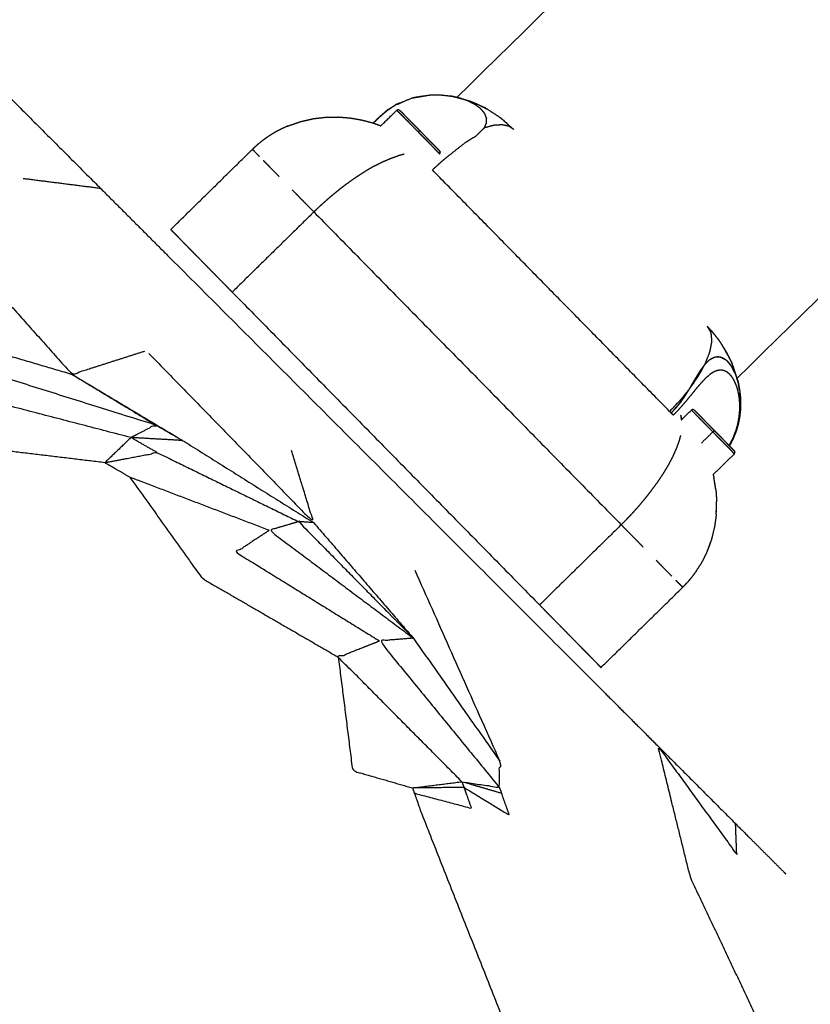
# Model space of a CAD drawing. Units: centimetres. Extents: x 3274 to 5059, y -616 to 879.
# Drawn here: x 3665 to 3673, y 26 to 36 of the extents above; entities that cross this region are included whole.
import ezdxf

# ---------------------------------------------------------------- set-up
doc = ezdxf.new("R2010")
doc.units = ezdxf.units.CM
doc.linetypes.add('Dashed', pattern=[1, 0.5, -0.5])
doc.layers.add('Make2D$annotation', color=7, linetype='Continuous', true_color=0x000000)
doc.layers.add('Make2D$visible$Curves', color=7, linetype='Continuous', true_color=0x000000)
doc.styles.add('Arial normal', font='arial.ttf')
doc.dimstyles.new('Default', dxfattribs={"dimtxt": 17, "dimasz": 2, "dimexe": 0.5, "dimexo": 0.5, "dimgap": 0.25, "dimtad": 0, "dimtoh": 1, "dimdec": 0, "dimzin": 1, "dimdsep": 46, "dimtxsty": 'Arial normal', "dimblk": 'ARCHTICK', "dimcen": 0.5, "dimadec": 0, "dimazin": 1, "dimtfac": 1, "dimtdec": 4, "dimtix": 1, "dimtofl": 0, "dimtmove": 1, "dimatfit": 3, "dimldrblk": 'ARCHTICK', "dimfxl": 1, "dimtolj": 1, "dimtzin": 1, "dimarcsym": 0})

# ---------------------------------------------------------------- blocks, each defined once
blk = doc.blocks.new('_ArchTick')
at = {"color": 0, "linetype": 'ByBlock', "const_width": 0.15}
blk.add_lwpolyline([(-0.5, -0.5), (0.5, 0.5)], dxfattribs=at)
blk = doc.blocks.new('*D2')
at = {"layer": 'Defpoints', "color": 0}
for p in [(5002.6479, 441.082), (3275.2913, -42.161), (3275.2913, -605.1897)]:
    blk.add_point(p, dxfattribs=at)
at = {"layer": 'Make2D$annotation', "color": 0, "lineweight": -2}
for p, q in [((5002.6479, 440.582), (5002.6479, -605.6897)), ((3275.2913, -42.661), (3275.2913, -605.6897)), ((3275.2913, -605.1897), (4114.1716, -605.1897)), ((5002.6479, -605.1897), (4163.7676, -605.1897))]:
    blk.add_line(p, q, dxfattribs=at)
at = {"layer": 'Make2D$annotation', "color": 0, "lineweight": -2, "xscale": 2, "yscale": 2, "zscale": 2, "rotation": 180}
blk.add_blockref('_ArchTick', (3275.2913, -605.1897), dxfattribs=at)
at = {"layer": 'Make2D$annotation', "color": 0, "lineweight": -2, "xscale": 2, "yscale": 2, "zscale": 2}
blk.add_blockref('_ArchTick', (5002.6479, -605.1897), dxfattribs=at)
at = {"layer": 'Make2D$annotation', "color": 0, "lineweight": 13, "insert": (4138.9696, -605.1897), "char_height": 17, "attachment_point": 5, "style": 'Arial normal'}
blk.add_mtext('\\A1;1727', dxfattribs=at)

msp = doc.modelspace()

# ---------------------------------------------------------------- linework, layer by layer
at = {"layer": 'Make2D$visible$Curves', "color": 18, "linetype": 'Dashed', "true_color": 0x000000}
msp.add_rational_spline([(3525.7122, -364.2993), (3421.2863, -255.0537), (3316.8604, -145.8082), (3275.2913, -102.3205), (3275.2913, -42.161), (3275.2913, 150.2413), (3275.2913, 342.6436), (3275.2913, 397.1449), (3310.2777, 438.9341), (3471.3587, 631.3364), (3632.4397, 823.7387), (3677.4057, 877.4482), (3747.4533, 877.4482), (4192.6633, 877.4482), (4637.8732, 877.4482), (4674.9369, 877.4482), (4707.7352, 860.1859), (4750.2427, 837.8136), (4792.7502, 815.4412), (4814.5328, 803.9767), (4831.5089, 786.1518), (4876.2536, 739.1698), (4920.9983, 692.1879), (4943.8153, 668.23), (4954.4371, 636.8968), (4974.5722, 577.5001), (4994.7073, 518.1034), (5002.6479, 494.6794), (5002.6479, 469.9461), (5002.6479, 455.5141), (5002.6479, 441.082), (5002.6479, 393.0122), (4974.7079, 353.8963), (4955.1194, 326.4723), (4935.5308, 299.0483), (4935.5308, 112.783), (4935.5308, -73.4823), (4935.5308, -133.411), (4894.2362, -176.8415), (4801.6894, -274.1752), (4709.1426, -371.5089), (4708.4008, -430.3391), (4667.86, -472.9769), (4659.8695, -481.3806), (4651.8791, -489.7843), (4607.5322, -536.4251), (4543.1737, -536.4251), (4121.1031, -536.4251), (3699.0325, -536.4251), (3634.9095, -536.4251), (3590.6016, -490.0723), (3578.9327, -477.8648), (3567.2639, -465.6574), (3526.6101, -423.1273), (3525.7122, -364.2993)], [1, 1, 1, 0.928135950741, 1, 1, 1, 0.939882352476, 1, 1, 1, 0.906073025882, 1, 1, 1, 0.970803332911, 1, 1, 1, 0.986801167279, 1, 1, 1, 0.97652874979, 1, 1, 1, 0.986676941171, 1, 1, 1, 0.952295508549, 1, 1, 1, 1, 1, 0.928628759873, 1, 1, 1, 0.930949336251, 1, 1, 1, 0.918983576732, 1, 1, 1, 0.919505640026, 1, 1, 1, 0.930949336251, 1], degree=2, knots=[1512.728547, 1512.728547, 1512.728547, 1548.278302, 1548.278302, 1662.705142, 1662.705142, 1709.054018, 1709.054018, 1813.607224, 1813.607224, 1857.271985, 1857.271985, 1988.338228, 1988.338228, 2050.864336, 2050.864336, 2123.536025, 2123.536025, 2146.10808, 2146.10808, 2194.903927, 2194.903927, 2211.942707, 2211.942707, 2277.069171, 2277.069171, 2299.715209, 2299.715209, 2348.740658, 2348.740658, 2355.762637, 2355.762637, 2448.80006, 2448.80006, 2488.143958, 2488.143958, 2809.050557, 2809.050557, 2923.07957, 2923.07957, 2955.216534, 2955.216534, 3067.354187, 3067.354187, 3070.650673, 3070.650673, 3192.241109, 3192.241109, 3262.993105, 3262.993105, 3384.185714, 3384.185714, 3388.929122, 3388.929122, 3501.066775, 3501.066775, 3501.066775], dxfattribs=at)
at = {"layer": 'Make2D$visible$Curves', "color": 18, "true_color": 0x000000}
for points in [[(3735.3361, 99.9658), (3702.2224, 67.44), (3669.1086, 34.9142)], [(3738.0224, 97.194), (3704.9277, 64.6869), (3671.833, 32.1798)], [(3669.3709, 34.8186), (3669.3839, 34.8099), (3669.397, 34.8012)], [(3669.3938, 34.8073), (3669.3823, 34.813), (3669.3709, 34.8186)], [(3669.3938, 34.8073), (3669.4605, 34.764), (3669.5272, 34.7206)], [(3667.3992, 34.6067), (3667.369, 34.5907), (3667.3388, 34.5746)], [(3667.4608, 34.6348), (3667.43, 34.6208), (3667.3992, 34.6067)], [(3669.2985, 34.5426), (3669.3367, 34.5803), (3669.3749, 34.6179)], [(3667.2229, 34.498), (3667.1956, 34.476), (3667.1683, 34.4539)], [(3667.2798, 34.5383), (3667.2513, 34.5182), (3667.2229, 34.498)], [(3667.3388, 34.5746), (3667.3093, 34.5565), (3667.2798, 34.5383)], [(3666.3248, 33.6286), (3666.722, 34.0188), (3667.1193, 34.4089)], [(3667.1166, 34.4063), (3667.1191, 34.4037), (3667.1217, 34.4011)], [(3667.1683, 34.4539), (3667.1438, 34.4314), (3667.1193, 34.4089)], [(3667.1193, 34.4089), (3667.1214, 34.4067), (3667.1236, 34.4045)], [(3667.1236, 34.4045), (3667.1301, 34.3979), (3667.1366, 34.3912)], [(3667.1366, 34.3912), (3667.1473, 34.3803), (3667.1581, 34.3694)], [(3667.1581, 34.3694), (3667.1729, 34.3543), (3667.1878, 34.3392)], [(3668.3862, 34.2876), (3668.4244, 34.304), (3668.4626, 34.3204)], [(3668.4626, 34.3204), (3668.4976, 34.3327), (3668.5327, 34.345)], [(3668.5967, 34.3617), (3668.5647, 34.3534), (3668.5327, 34.345)], [(3667.2251, 34.3012), (3667.2474, 34.2785), (3667.2697, 34.2558)], [(3667.2697, 34.2558), (3667.2952, 34.2298), (3667.3207, 34.2038)], [(3668.3038, 34.2459), (3668.2595, 34.2204), (3668.2152, 34.1948)], [(3668.3038, 34.2459), (3668.345, 34.2668), (3668.3862, 34.2876)], [(3671.1778, 31.8587), (3670.0238, 33.0336), (3668.8699, 34.2084)], [(3664.8895, 34.1266), (3665.2651, 34.0788), (3665.6407, 34.0309)], [(3667.3207, 34.2038), (3667.3491, 34.1749), (3667.3776, 34.146)], [(3668.0223, 34.0632), (3668.0717, 34.0986), (3668.1211, 34.134)], [(3668.1211, 34.134), (3668.1681, 34.1644), (3668.2152, 34.1948)], [(3667.5052, 34.016), (3667.5397, 33.9809), (3667.5742, 33.9458)], [(3667.9202, 33.9827), (3667.9458, 34.0034), (3667.9715, 34.0241)], [(3667.9715, 34.0241), (3667.9969, 34.0437), (3668.0223, 34.0632)], [(3667.5742, 33.9458), (3667.6097, 33.9097), (3667.6453, 33.8735)], [(3667.8167, 33.8935), (3667.8426, 33.9163), (3667.8685, 33.9391)], [(3667.8685, 33.9391), (3667.8943, 33.9609), (3667.9202, 33.9827)], [(3667.6453, 33.8735), (3667.6813, 33.8368), (3667.7173, 33.8001)], [(3667.7173, 33.8001), (3667.7413, 33.8231), (3667.7653, 33.8462)], [(3667.7653, 33.8462), (3667.791, 33.8699), (3667.8167, 33.8935)], [(3667.7173, 33.8001), (3667.32, 33.4099), (3666.9228, 33.0197)], [(3667.7173, 33.8001), (3669.2123, 32.278), (3670.7074, 30.7559)], [(3666.3248, 33.6286), (3666.327, 33.6264), (3666.3292, 33.6241)], [(3666.3292, 33.6241), (3666.3357, 33.6175), (3666.3422, 33.6109)], [(3666.3422, 33.6109), (3666.3529, 33.6), (3666.3637, 33.589)], [(3666.3637, 33.589), (3666.3785, 33.574), (3666.3933, 33.5589)], [(3666.3933, 33.5589), (3666.412, 33.5399), (3666.4307, 33.5208)], [(3666.4307, 33.5208), (3666.4529, 33.4982), (3666.4752, 33.4755)], [(3666.4752, 33.4755), (3666.5007, 33.4495), (3666.5263, 33.4235)], [(3670.5222, 29.1454), (3668.4079, 31.2615), (3666.2936, 33.3775)], [(3666.5263, 33.4235), (3666.5547, 33.3946), (3666.5831, 33.3656)], [(3666.5831, 33.3656), (3666.614, 33.3342), (3666.6449, 33.3027)], [(3666.6449, 33.3027), (3666.6778, 33.2692), (3666.7108, 33.2356)], [(3666.7108, 33.2356), (3666.7452, 33.2006), (3666.7797, 33.1655)], [(3666.7797, 33.1655), (3666.8152, 33.1293), (3666.8508, 33.0931)], [(3666.8508, 33.0931), (3666.8868, 33.0564), (3666.9228, 33.0197)], [(3666.9228, 33.0197), (3668.4179, 31.4976), (3669.913, 29.9755)], [(3671.5439, 32.6875), (3671.5945, 32.6286), (3671.6451, 32.5698)], [(3671.673, 32.5311), (3671.659, 32.5505), (3671.6451, 32.5698)], [(3671.7311, 32.4374), (3671.7053, 32.4794), (3671.6796, 32.5214)], [(3671.7794, 32.3424), (3671.7324, 32.4266), (3671.6854, 32.5108)], [(3671.5675, 32.3619), (3671.5435, 32.3385), (3671.5195, 32.3151)], [(3671.7766, 32.3487), (3671.8102, 32.249), (3671.8439, 32.1493)], [(3665.3641, 32.22), (3665.7703, 31.9738), (3666.1766, 31.7276)], [(3671.8193, 32.2176), (3671.8317, 32.1831), (3671.8442, 32.1485)], [(3671.8442, 32.1485), (3671.8464, 32.1346), (3671.8486, 32.1206)], [(3671.8596, 32.0588), (3671.8519, 32.1032), (3671.8442, 32.1477)], [(3671.8488, 32.1199), (3671.8515, 32.1025), (3671.8542, 32.0852)], [(3671.86, 32.048), (3671.8625, 32.0323), (3671.865, 32.0165)], [(3671.8687, 31.954), (3671.8654, 31.996), (3671.8622, 32.038)], [(3671.2853, 31.8209), (3671.2887, 31.7982), (3671.2922, 31.7754)], [(3671.2853, 31.8209), (3671.2902, 31.8008), (3671.2952, 31.7807)], [(3671.8593, 31.8126), (3671.8601, 31.8165), (3671.8609, 31.8205)], [(3671.2952, 31.7807), (3671.2952, 31.7796), (3671.2953, 31.7785)], [(3671.2847, 31.6251), (3671.2757, 31.5933), (3671.2668, 31.5614)], [(3671.599, 31.6596), (3671.5435, 31.6051), (3671.488, 31.5506)], [(3671.7955, 31.591), (3671.8054, 31.6177), (3671.8153, 31.6444)], [(3671.8264, 31.6681), (3671.8186, 31.6503), (3671.8109, 31.6326)], [(3671.8264, 31.6681), (3671.8209, 31.6565), (3671.8155, 31.6448)], [(3671.8309, 31.6865), (3671.8329, 31.692), (3671.8349, 31.6975)], [(3671.2668, 31.5614), (3671.2539, 31.5266), (3671.241, 31.4917)], [(3671.7755, 31.551), (3671.7676, 31.5374), (3671.7597, 31.5238)], [(3671.7839, 31.5703), (3671.7797, 31.5607), (3671.7755, 31.551)], [(3671.7837, 31.5698), (3671.7872, 31.5759), (3671.7907, 31.582)], [(3671.241, 31.4917), (3671.2239, 31.4539), (3671.2068, 31.416)], [(3671.8083, 31.4465), (3671.7048, 31.3453), (3671.6012, 31.244)], [(3671.1637, 31.3342), (3671.1374, 31.2905), (3671.1111, 31.2467)], [(3671.2068, 31.416), (3671.1852, 31.3751), (3671.1637, 31.3342)], [(3671.1111, 31.2467), (3671.0798, 31.2002), (3671.0485, 31.1537)], [(3671.6012, 31.244), (3671.603, 31.2378), (3671.6047, 31.2316)], [(3670.9759, 31.0561), (3671.0122, 31.1049), (3671.0485, 31.1537)], [(3671.6047, 31.2316), (3671.6067, 31.2225), (3671.6088, 31.2133)], [(3671.6274, 31.0984), (3671.6181, 31.1559), (3671.6088, 31.2133)], [(3670.936, 31.0061), (3670.9559, 31.0311), (3670.9759, 31.0561)], [(3671.6274, 31.0984), (3671.6286, 31.0855), (3671.6298, 31.0725)], [(3670.8491, 30.9045), (3670.8714, 30.93), (3670.8937, 30.9554)], [(3670.8937, 30.9554), (3670.9148, 30.9808), (3670.936, 31.0061)], [(3671.6315, 30.858), (3671.6334, 30.9189), (3671.6353, 30.9798)], [(3670.7544, 30.8031), (3670.7785, 30.8284), (3670.8027, 30.8536)], [(3670.8027, 30.8536), (3670.8259, 30.8791), (3670.8491, 30.9045)], [(3670.7074, 30.7559), (3670.7309, 30.7795), (3670.7544, 30.8031)], [(3670.7074, 30.7559), (3670.3102, 30.3657), (3669.913, 29.9755)], [(3670.7074, 30.7559), (3670.7434, 30.7192), (3670.7795, 30.6825)], [(3670.7795, 30.6825), (3670.815, 30.6464), (3670.8506, 30.6102)], [(3670.8506, 30.6102), (3670.885, 30.5751), (3670.9195, 30.54)], [(3671.5838, 30.6087), (3671.5606, 30.5466), (3671.5375, 30.4845)], [(3671.5934, 30.6437), (3671.5886, 30.6262), (3671.5838, 30.6087)], [(3671.0472, 30.41), (3671.0756, 30.3811), (3671.1041, 30.3522)], [(3671.1041, 30.3522), (3671.1296, 30.3262), (3671.1551, 30.3002)], [(3671.1551, 30.3002), (3671.1773, 30.2775), (3671.1996, 30.2548)], [(3671.4377, 30.3053), (3671.4563, 30.3344), (3671.475, 30.3635)], [(3671.237, 30.2168), (3671.2518, 30.2017), (3671.2667, 30.1866)], [(3671.2667, 30.1866), (3671.2774, 30.1757), (3671.2881, 30.1647)], [(3671.3054, 30.1471), (3671.3284, 30.1712), (3671.3514, 30.1953)], [(3670.511, 29.3667), (3670.9082, 29.7569), (3671.3055, 30.147)], [(3671.2881, 30.1647), (3671.2946, 30.1581), (3671.3011, 30.1515)], [(3671.2977, 30.1496), (3671.3002, 30.147), (3671.3028, 30.1444)], [(3671.3011, 30.1515), (3671.3033, 30.1493), (3671.3055, 30.147)], [(3669.913, 29.9755), (3669.949, 29.9389), (3669.9851, 29.9022)], [(3669.9851, 29.9022), (3670.0206, 29.866), (3670.0561, 29.8298)], [(3670.0561, 29.8298), (3670.0906, 29.7947), (3670.1251, 29.7596)], [(3670.1251, 29.7596), (3670.158, 29.7261), (3670.1909, 29.6926)], [(3670.1909, 29.6926), (3670.2218, 29.6612), (3670.2527, 29.6297)], [(3670.2527, 29.6297), (3670.2811, 29.6008), (3670.3096, 29.5718)], [(3670.3096, 29.5718), (3670.3351, 29.5458), (3670.3606, 29.5198)], [(3670.3606, 29.5198), (3670.3829, 29.4972), (3670.4052, 29.4745)], [(3670.4052, 29.4745), (3670.4239, 29.4555), (3670.4426, 29.4364)], [(3670.4426, 29.4364), (3670.4574, 29.4214), (3670.4722, 29.4063)], [(3670.4722, 29.4063), (3670.4829, 29.3954), (3670.4936, 29.3844)], [(3670.4936, 29.3844), (3670.5001, 29.3778), (3670.5067, 29.3711)], [(3670.5067, 29.3711), (3670.5088, 29.3689), (3670.511, 29.3667)]]:
    msp.add_open_spline(points, degree=2, dxfattribs=at)
for points, knots in [([(3664.284, 35.2215), (3664.3568, 35.2323), (3664.4296, 35.2431), (3664.6256, 35.0469), (3664.8216, 34.8507), (3665.2311, 34.4408), (3665.6407, 34.0309), (3665.9671, 33.7042), (3666.2936, 33.3775)], [195.874332, 195.874332, 195.874332, 196, 196, 197, 197, 198, 198, 199, 199, 199]), ([(3668.2939, 34.6651), (3668.3263, 34.697), (3668.3588, 34.7288), (3668.3968, 34.7614), (3668.4349, 34.794), (3668.4674, 34.8143), (3668.4999, 34.8346), (3668.5094, 34.841), (3668.519, 34.8473), (3668.5619, 34.8638), (3668.6049, 34.8803)], [13.838012, 13.838012, 13.838012, 14, 14, 15, 15, 16, 16, 17, 17, 17.473927, 17.473927, 17.473927]), ([(3668.2968, 34.6642), (3668.3287, 34.6955), (3668.3606, 34.7268), (3668.3933, 34.7555), (3668.426, 34.7841), (3668.4629, 34.8094), (3668.4999, 34.8346), (3668.5847, 34.8715), (3668.6695, 34.9083), (3668.7616, 34.9237), (3668.8537, 34.9391), (3668.9015, 34.9391), (3668.9494, 34.939)], [0.785239, 0.785239, 0.785239, 1, 1, 2, 2, 3, 3, 4, 4, 5, 5, 6, 6, 6]), ([(3668.519, 34.8473), (3668.5942, 34.8778), (3668.6695, 34.9083), (3668.6849, 34.9126), (3668.7003, 34.9168)], [0, 0, 0, 1, 1, 2, 2, 2]), ([(3668.6848, 34.9109), (3668.6925, 34.9139), (3668.7003, 34.9168), (3668.7414, 34.922), (3668.7826, 34.9272)], [17.9145093, 17.9145093, 17.9145093, 18, 18, 18.4432765, 18.4432765, 18.4432765]), ([(3668.7003, 34.9168), (3668.777, 34.928), (3668.8537, 34.9391), (3668.8699, 34.9397), (3668.8861, 34.9403)], [0, 0, 0, 1, 1, 2, 2, 2]), ([(3668.8861, 34.9403), (3668.9177, 34.9397), (3668.9494, 34.939), (3668.9974, 34.9337), (3669.0455, 34.9284), (3669.056, 34.9269), (3669.0665, 34.9253)], [0, 0, 0, 1, 1, 2, 2, 3, 3, 3]), ([(3669.664, 34.6014), (3669.6392, 34.6176), (3669.6144, 34.6338), (3669.5813, 34.6407), (3669.5483, 34.6476), (3669.5079, 34.6449), (3669.4676, 34.6422), (3669.4212, 34.6301), (3669.3749, 34.6179), (3669.3852, 34.6399), (3669.3956, 34.6619), (3669.397, 34.6852), (3669.3984, 34.7084), (3669.3895, 34.7323), (3669.3807, 34.7562), (3669.3614, 34.7795), (3669.3421, 34.8028), (3669.3133, 34.8242), (3669.2846, 34.8455), (3669.2486, 34.8636), (3669.2126, 34.8816), (3669.172, 34.8955), (3669.1315, 34.9094), (3669.0885, 34.9189), (3669.0455, 34.9284)], [0, 0, 0, 1, 1, 2, 2, 3, 3, 4, 4, 5, 5, 6, 6, 7, 7, 8, 8, 9, 9, 10, 10, 11, 11, 12, 12, 12]), ([(3669.0665, 34.9253), (3669.099, 34.9174), (3669.1315, 34.9094), (3669.1627, 34.9004), (3669.194, 34.8913)], [0, 0, 0, 1, 1, 2, 2, 2]), ([(3669.0665, 34.9253), (3669.1302, 34.9083), (3669.194, 34.8913), (3669.2153, 34.8852), (3669.2366, 34.8791), (3669.3035, 34.8485), (3669.3705, 34.818)], [20, 20, 20, 21, 21, 22, 22, 22.851799, 22.851799, 22.851799]), ([(3669.2366, 34.8791), (3669.2608, 34.8688), (3669.2851, 34.8585), (3669.328, 34.8386), (3669.3709, 34.8186)], [0, 0, 0, 1, 1, 2, 2, 2]), ([(3668.3694, 34.6381), (3668.4468, 34.7141), (3668.5241, 34.79), (3668.5269, 34.7923), (3668.5298, 34.7945)], [9.625153, 9.625153, 9.625153, 10, 10, 11, 11, 11]), ([(3668.7466, 34.5915), (3668.746, 34.591), (3668.7455, 34.5905), (3668.744, 34.589), (3668.7425, 34.5875), (3668.7402, 34.5853), (3668.738, 34.583), (3668.7353, 34.5804), (3668.7326, 34.5778), (3668.7154, 34.5953), (3668.6982, 34.6128), (3668.6814, 34.6299), (3668.6647, 34.6469), (3668.6488, 34.663), (3668.633, 34.6791), (3668.6185, 34.6939), (3668.6041, 34.7086), (3668.5914, 34.7216), (3668.5787, 34.7345), (3668.5681, 34.7453), (3668.5575, 34.7561), (3668.5492, 34.7645), (3668.541, 34.7728), (3668.5354, 34.7785), (3668.5298, 34.7842), (3668.5269, 34.7871), (3668.5241, 34.79)], [0, 0, 0, 1, 1, 2, 2, 3, 3, 4, 4, 5, 5, 6, 6, 7, 7, 8, 8, 9, 9, 10, 10, 11, 11, 12, 12, 13, 13, 13]), ([(3668.5486, 34.7911), (3668.5437, 34.793), (3668.5389, 34.7948), (3668.5343, 34.7947), (3668.5298, 34.7945)], [0, 0, 0, 1, 1, 2, 2, 2]), ([(3668.5486, 34.7911), (3668.5497, 34.79), (3668.5508, 34.7889), (3668.5543, 34.7864), (3668.5578, 34.7838), (3668.5592, 34.7824), (3668.5606, 34.7809), (3668.5629, 34.7786), (3668.5652, 34.7762), (3668.5683, 34.773), (3668.5715, 34.7698), (3668.5754, 34.7658), (3668.5794, 34.7617), (3668.5841, 34.7569), (3668.5889, 34.752), (3668.5944, 34.7464), (3668.6, 34.7408), (3668.6062, 34.7345), (3668.6124, 34.7281), (3668.6193, 34.7211), (3668.6262, 34.7141), (3668.6337, 34.7065), (3668.6412, 34.6988), (3668.6492, 34.6907), (3668.6572, 34.6825), (3668.6656, 34.674), (3668.6741, 34.6654), (3668.6828, 34.6565), (3668.6916, 34.6475), (3668.7006, 34.6383), (3668.7096, 34.6291), (3668.7188, 34.6198), (3668.7281, 34.6104), (3668.7373, 34.601), (3668.7466, 34.5915)], [44, 44, 44, 45, 45, 46, 46, 47, 47, 48, 48, 49, 49, 50, 50, 51, 51, 52, 52, 53, 53, 54, 54, 55, 55, 56, 56, 57, 57, 58, 58, 59, 59, 60, 60, 61, 61, 61]), ([(3667.5859, 34.6789), (3667.6241, 34.6874), (3667.6623, 34.6958), (3667.6869, 34.7018), (3667.7115, 34.7077)], [0, 0, 0, 1, 1, 2, 2, 2]), ([(3667.7115, 34.7077), (3667.7456, 34.7116), (3667.7798, 34.7154), (3667.8078, 34.7188), (3667.8359, 34.7222)], [0, 0, 0, 1, 1, 2, 2, 2]), ([(3667.8359, 34.7222), (3667.8652, 34.7226), (3667.8945, 34.7229), (3667.9261, 34.7234), (3667.9578, 34.7238)], [0, 0, 0, 1, 1, 2, 2, 2]), ([(3667.9578, 34.7238), (3667.9816, 34.7218), (3668.0055, 34.7198), (3668.0408, 34.7168), (3668.0762, 34.7137)], [0, 0, 0, 1, 1, 2, 2, 2]), ([(3668.0762, 34.7137), (3668.0944, 34.7105), (3668.1127, 34.7073), (3668.1517, 34.7002), (3668.1907, 34.6931)], [0, 0, 0, 1, 1, 2, 2, 2]), ([(3668.1907, 34.6931), (3668.207, 34.6888), (3668.2233, 34.6845), (3668.262, 34.6738), (3668.3008, 34.663)], [0, 0, 0, 1, 1, 2, 2, 2]), ([(3668.3606, 34.7268), (3668.36, 34.7274), (3668.3595, 34.728), (3668.3591, 34.7284), (3668.3588, 34.7288)], [0, 0, 0, 1, 1, 2, 2, 2]), ([(3669.5273, 34.7206), (3669.5335, 34.7154), (3669.5398, 34.7102), (3669.5459, 34.7048), (3669.552, 34.6993), (3669.608, 34.6504), (3669.664, 34.6014)], [-1, -1, -1, 0, 0, 1, 1, 2, 2, 2]), ([(3667.4608, 34.6348), (3667.5019, 34.6489), (3667.5431, 34.663), (3667.5645, 34.671), (3667.5859, 34.6789)], [1, 1, 1, 2, 2, 3, 3, 3]), ([(3668.3008, 34.663), (3668.3149, 34.658), (3668.329, 34.653), (3668.3491, 34.6455), (3668.3692, 34.6379)], [0, 0, 0, 1, 1, 1.521276, 1.521276, 1.521276]), ([(3668.7466, 34.5915), (3668.7559, 34.5821), (3668.7652, 34.5726), (3668.7744, 34.5633), (3668.7836, 34.5539), (3668.7926, 34.5447), (3668.8016, 34.5355), (3668.8103, 34.5266), (3668.8191, 34.5177), (3668.8275, 34.5091), (3668.836, 34.5005), (3668.844, 34.4924), (3668.852, 34.4842), (3668.8595, 34.4766), (3668.867, 34.469), (3668.8739, 34.462), (3668.8808, 34.4549), (3668.887, 34.4486), (3668.8932, 34.4422), (3668.8987, 34.4366), (3668.9043, 34.431), (3668.909, 34.4262), (3668.9138, 34.4213), (3668.9177, 34.4173), (3668.9217, 34.4132), (3668.9248, 34.41), (3668.928, 34.4068), (3668.9303, 34.4045), (3668.9327, 34.4021), (3668.934, 34.4007), (3668.9354, 34.3993), (3668.9374, 34.3963), (3668.9394, 34.3932), (3668.9409, 34.3917), (3668.9424, 34.3902), (3668.9441, 34.3853), (3668.9459, 34.3804)], [69, 69, 69, 70, 70, 71, 71, 72, 72, 73, 73, 74, 74, 75, 75, 76, 76, 77, 77, 78, 78, 79, 79, 80, 80, 81, 81, 82, 82, 83, 83, 84, 84, 85, 85, 86, 86, 87, 87, 87]), ([(3668.7326, 34.5778), (3668.742, 34.5682), (3668.7515, 34.5586), (3668.7612, 34.5487), (3668.7709, 34.5388), (3668.7807, 34.5289), (3668.7905, 34.5189), (3668.8002, 34.509), (3668.8099, 34.4991), (3668.8194, 34.4894), (3668.829, 34.4797), (3668.8381, 34.4704), (3668.8473, 34.461), (3668.8559, 34.4522), (3668.8646, 34.4434), (3668.8726, 34.4353), (3668.8806, 34.4271), (3668.8877, 34.4198), (3668.8949, 34.4125), (3668.9012, 34.4061), (3668.9075, 34.3997), (3668.9128, 34.3943), (3668.9182, 34.3888), (3668.9225, 34.3844), (3668.9269, 34.3799), (3668.9302, 34.3765), (3668.9336, 34.3731), (3668.9359, 34.3708), (3668.9383, 34.3684), (3668.9396, 34.367), (3668.941, 34.3656), (3668.9414, 34.3652), (3668.9419, 34.3647)], [0, 0, 0, 1, 1, 2, 2, 3, 3, 4, 4, 5, 5, 6, 6, 7, 7, 8, 8, 9, 9, 10, 10, 11, 11, 12, 12, 13, 13, 14, 14, 15, 15, 16, 16, 16]), ([(3668.8699, 34.2085), (3668.9175, 34.2518), (3668.965, 34.295), (3669.0058, 34.3282), (3669.0466, 34.3613), (3669.1171, 34.4171), (3669.1877, 34.4729), (3669.2431, 34.5078), (3669.2985, 34.5426)], [1.00079, 1.00079, 1.00079, 2, 2, 3, 3, 4, 4, 5, 5, 5]), ([(3668.9419, 34.3647), (3668.9437, 34.368), (3668.9455, 34.3713), (3668.9457, 34.3759), (3668.9459, 34.3804)], [0, 0, 0, 1, 1, 2, 2, 2]), ([(3664.5275, 33.157), (3664.9458, 32.6885), (3665.3641, 32.22), (3665.7178, 32.333), (3666.0715, 32.446)], [0, 0, 0, 1, 1, 2, 2, 2]), ([(3662.662, 32.946), (3663.3755, 32.7713), (3664.089, 32.5965), (3664.7265, 32.4083), (3665.3641, 32.22)], [-1, -1, -1, 0, 0, 1, 1, 1]), ([(3671.5438, 32.6874), (3671.5615, 32.6564), (3671.5792, 32.6253), (3671.5831, 32.5825), (3671.5871, 32.5397), (3671.577, 32.4873), (3671.5669, 32.4348), (3671.5432, 32.375), (3671.5195, 32.3151)], [0.008037, 0.008037, 0.008037, 1, 1, 2, 2, 3, 3, 4, 4, 4]), ([(3671.5439, 32.6875), (3671.5649, 32.6643), (3671.5859, 32.6412), (3671.5913, 32.6355), (3671.5967, 32.6298)], [0.009507, 0.009507, 0.009507, 1, 1, 2, 2, 2]), ([(3671.6745, 32.5293), (3671.6602, 32.5485), (3671.6459, 32.5676), (3671.6213, 32.5987), (3671.5967, 32.6298)], [0, 0, 0, 1, 1, 2, 2, 2]), ([(3671.6795, 32.5214), (3671.6786, 32.523), (3671.6777, 32.5246), (3671.6759, 32.5268), (3671.6741, 32.529)], [67.98207093, 67.98207093, 67.98207093, 68, 68, 68.02679147, 68.02679147, 68.02679147]), ([(3665.9377, 31.6042), (3666.0571, 31.6659), (3666.1766, 31.7276), (3665.0459, 32.0831), (3663.9152, 32.4385), (3663.8314, 32.3064), (3663.7476, 32.1742), (3664.8426, 31.8892), (3665.9377, 31.6042)], [0, 0, 0, 1, 1, 2, 2, 3, 3, 4, 4, 4]), ([(3666.1128, 32.4226), (3666.9138, 31.5995), (3667.7148, 30.7764), (3667.6077, 31.128), (3667.5007, 31.4795)], [0, 0, 0, 1, 1, 2, 2, 2]), ([(3671.5214, 32.3194), (3671.5322, 32.33), (3671.5431, 32.3407), (3671.5553, 32.3513), (3671.5675, 32.3619), (3671.5801, 32.37), (3671.5927, 32.378), (3671.6057, 32.3832), (3671.6188, 32.3884), (3671.6322, 32.3904), (3671.6457, 32.3923), (3671.6594, 32.3907), (3671.6731, 32.389), (3671.6867, 32.3836), (3671.7004, 32.3782), (3671.7139, 32.3689), (3671.7275, 32.3595), (3671.7405, 32.3464), (3671.7535, 32.3333), (3671.7656, 32.3168), (3671.7778, 32.3003), (3671.7889, 32.2808), (3671.8, 32.2612), (3671.8096, 32.2394), (3671.8193, 32.2176), (3671.8274, 32.1939), (3671.8356, 32.1702), (3671.8421, 32.1453), (3671.8487, 32.1203), (3671.8536, 32.0946), (3671.8585, 32.0688)], [0.969984, 0.969984, 0.969984, 1, 1, 2, 2, 3, 3, 4, 4, 5, 5, 6, 6, 7, 7, 8, 8, 9, 9, 10, 10, 11, 11, 12, 12, 13, 13, 14, 14, 15, 15, 15]), ([(3671.5675, 32.3619), (3671.5931, 32.3752), (3671.6188, 32.3884), (3671.6459, 32.3887), (3671.6731, 32.389), (3671.7003, 32.3743), (3671.7275, 32.3595), (3671.7526, 32.3299), (3671.7778, 32.3003), (3671.7985, 32.259), (3671.8193, 32.2176), (3671.834, 32.169), (3671.8487, 32.1204)], [0, 0, 0, 1, 1, 2, 2, 3, 3, 4, 4, 5, 5, 6, 6, 6]), ([(3671.8439, 32.1495), (3671.8215, 32.22), (3671.7992, 32.2904), (3671.7893, 32.3164), (3671.7794, 32.3424), (3671.7552, 32.3899), (3671.7311, 32.4374)], [2.001503, 2.001503, 2.001503, 3, 3, 4, 4, 5, 5, 5]), ([(3671.5195, 32.3151), (3671.5, 32.2891), (3671.4805, 32.2631), (3671.4613, 32.2329), (3671.4421, 32.2027), (3671.4226, 32.1694), (3671.4031, 32.136), (3671.3824, 32.1007), (3671.3617, 32.0654), (3671.3862, 32.0988), (3671.4108, 32.1322), (3671.4321, 32.1643), (3671.4534, 32.1964), (3671.4715, 32.227), (3671.4896, 32.2575), (3671.5045, 32.2863), (3671.5195, 32.3151), (3671.5313, 32.3279), (3671.5431, 32.3407)], [0, 0, 0, 1, 1, 2, 2, 3, 3, 4, 4, 5, 5, 6, 6, 7, 7, 8, 8, 9, 9, 9]), ([(3665.3641, 32.22), (3665.9026, 31.8977), (3666.4412, 31.5754), (3667.078, 31.1759), (3667.7148, 30.7764)], [0, 0, 0, 1, 1, 2, 2, 2]), ([(3671.7568, 31.5275), (3671.7628, 31.5372), (3671.7689, 31.547), (3671.784, 31.5777), (3671.7992, 31.6083), (3671.8113, 31.64), (3671.8235, 31.6717), (3671.8326, 31.7041), (3671.8417, 31.7364), (3671.8478, 31.7691), (3671.8539, 31.8017), (3671.857, 31.8344), (3671.8602, 31.8671), (3671.86, 31.9086), (3671.8598, 31.95), (3671.8578, 31.9705), (3671.8559, 31.9909), (3671.8527, 32.011), (3671.8496, 32.0311), (3671.8451, 32.0505), (3671.8407, 32.0699), (3671.8349, 32.0884), (3671.8292, 32.1068), (3671.8222, 32.1241), (3671.8153, 32.1414), (3671.8071, 32.157), (3671.799, 32.1725), (3671.7898, 32.1861), (3671.7807, 32.1997), (3671.7706, 32.211), (3671.7605, 32.2223), (3671.7497, 32.2311), (3671.7389, 32.2398), (3671.7277, 32.2459), (3671.7165, 32.2519), (3671.7049, 32.2553), (3671.6933, 32.2587), (3671.6816, 32.2595), (3671.6699, 32.2603), (3671.6581, 32.2587), (3671.6464, 32.2571), (3671.6347, 32.2533), (3671.623, 32.2495), (3671.6114, 32.2438), (3671.5998, 32.238), (3671.5883, 32.2306), (3671.5768, 32.2231), (3671.554, 32.2037), (3671.5312, 32.1843)], [2.664567, 2.664567, 2.664567, 3, 3, 4, 4, 5, 5, 6, 6, 7, 7, 8, 8, 9, 9, 10, 10, 11, 11, 12, 12, 13, 13, 14, 14, 15, 15, 16, 16, 17, 17, 18, 18, 19, 19, 20, 20, 21, 21, 22, 22, 23, 23, 24, 24, 25, 25, 26, 26, 26]), ([(3665.6833, 31.3599), (3665.1364, 31.4257), (3664.5895, 31.4914), (3664.1685, 31.8328), (3663.7476, 32.1742)], [0, 0, 0, 1, 1, 2, 2, 2]), ([(3671.2136, 31.8222), (3671.2136, 31.8222), (3671.2137, 31.8222), (3671.2444, 31.854), (3671.2751, 31.8857), (3671.3038, 31.9184), (3671.3326, 31.951), (3671.3594, 31.9836), (3671.3863, 32.0161), (3671.4116, 32.0474), (3671.4369, 32.0786), (3671.4609, 32.1071), (3671.4849, 32.1355), (3671.508, 32.1599), (3671.5312, 32.1843)], [-0.000198, -0.000198, -0.000198, 0, 0, 1, 1, 2, 2, 3, 3, 4, 4, 5, 5, 6, 6, 6]), ([(3671.3617, 32.0654), (3671.318, 32.0128), (3671.2744, 31.9602), (3671.2261, 31.9095), (3671.1778, 31.8587), (3671.1804, 31.8561), (3671.183, 31.8535), (3671.1855, 31.8509), (3671.1881, 31.8483), (3671.1906, 31.8457), (3671.1932, 31.843)], [0, 0, 0, 1, 1, 2, 2, 3, 3, 4, 4, 5, 5, 5]), ([(3671.3614, 32.065), (3671.3243, 32.0085), (3671.2872, 31.952), (3671.2402, 31.8975), (3671.1932, 31.843), (3671.1931, 31.8429), (3671.193, 31.8428)], [2.003335, 2.003335, 2.003335, 3, 3, 4, 4, 4.000595, 4.000595, 4.000595]), ([(3671.3617, 32.0654), (3671.3441, 32.0372), (3671.3266, 32.009), (3671.3069, 31.9805), (3671.2872, 31.952), (3671.265, 31.9241), (3671.2428, 31.8961), (3671.218, 31.8696), (3671.1932, 31.843), (3671.1931, 31.843), (3671.1931, 31.843)], [0, 0, 0, 1, 1, 2, 2, 3, 3, 4, 4, 4.000123, 4.000123, 4.000123]), ([(3671.8585, 32.0688), (3671.8601, 32.0552), (3671.8617, 32.0415), (3671.8633, 32.029), (3671.865, 32.0165)], [0, 0, 0, 1, 1, 2, 2, 2]), ([(3671.865, 32.0165), (3671.8658, 32.0061), (3671.8667, 31.9956), (3671.8673, 31.9852), (3671.868, 31.9747), (3671.8683, 31.9642), (3671.8687, 31.9536), (3671.8688, 31.9434), (3671.8689, 31.9331)], [0, 0, 0, 1, 1, 2, 2, 3, 3, 3.97052, 3.97052, 3.97052]), ([(3671.8689, 31.9325), (3671.868, 31.9178), (3671.8671, 31.903), (3671.8666, 31.8835), (3671.8661, 31.864), (3671.8621, 31.8305), (3671.8581, 31.7969), (3671.8514, 31.7642), (3671.8448, 31.7314), (3671.8356, 31.6998), (3671.8264, 31.6681)], [1, 1, 1, 2, 2, 3, 3, 4, 4, 5, 5, 6, 6, 6]), ([(3671.8688, 31.933), (3671.8688, 31.9328), (3671.8689, 31.9325), (3671.8672, 31.9116), (3671.8655, 31.8907)], [78.9977792, 78.9977792, 78.9977792, 79, 79, 79.3105232, 79.3105232, 79.3105232]), ([(3671.2137, 31.8222), (3671.2103, 31.8257), (3671.2069, 31.8291), (3671.2035, 31.8326), (3671.2001, 31.8361), (3671.1966, 31.8396), (3671.1932, 31.843)], [0, 0, 0, 1, 1, 2, 2, 3, 3, 3]), ([(3671.2924, 31.7756), (3671.3414, 31.8238), (3671.3905, 31.8719), (3671.3933, 31.8742), (3671.3962, 31.8764)], [9.762407, 9.762407, 9.762407, 10, 10, 11, 11, 11]), ([(3671.613, 31.6733), (3671.6124, 31.6728), (3671.6119, 31.6723), (3671.6104, 31.6708), (3671.6089, 31.6693), (3671.6066, 31.6671), (3671.6044, 31.6649), (3671.6017, 31.6623), (3671.599, 31.6596), (3671.5817, 31.6772), (3671.5645, 31.6947), (3671.5478, 31.7118), (3671.5311, 31.7288), (3671.5152, 31.7449), (3671.4994, 31.761), (3671.4849, 31.7757), (3671.4704, 31.7904), (3671.4577, 31.8034), (3671.4451, 31.8163), (3671.4344, 31.8271), (3671.4238, 31.8379), (3671.4156, 31.8463), (3671.4074, 31.8546), (3671.4018, 31.8604), (3671.3962, 31.8661), (3671.3933, 31.869), (3671.3905, 31.8719)], [0, 0, 0, 1, 1, 2, 2, 3, 3, 4, 4, 5, 5, 6, 6, 7, 7, 8, 8, 9, 9, 10, 10, 11, 11, 12, 12, 13, 13, 13]), ([(3671.415, 31.8729), (3671.4101, 31.8748), (3671.4053, 31.8766), (3671.4007, 31.8765), (3671.3962, 31.8764)], [0, 0, 0, 1, 1, 2, 2, 2]), ([(3671.415, 31.8729), (3671.4161, 31.8718), (3671.4172, 31.8707), (3671.4206, 31.8682), (3671.4241, 31.8656), (3671.4255, 31.8642), (3671.4269, 31.8627), (3671.4292, 31.8604), (3671.4315, 31.8581), (3671.4347, 31.8549), (3671.4379, 31.8517), (3671.4418, 31.8477), (3671.4458, 31.8436), (3671.4505, 31.8388), (3671.4553, 31.8339), (3671.4608, 31.8283), (3671.4663, 31.8227), (3671.4725, 31.8164), (3671.4787, 31.81), (3671.4856, 31.803), (3671.4925, 31.7959), (3671.5, 31.7883), (3671.5076, 31.7807), (3671.5155, 31.7726), (3671.5235, 31.7644), (3671.532, 31.7558), (3671.5405, 31.7472), (3671.5492, 31.7383), (3671.558, 31.7293), (3671.567, 31.7202), (3671.576, 31.711), (3671.5852, 31.7016), (3671.5944, 31.6922), (3671.6037, 31.6828), (3671.613, 31.6733)], [44, 44, 44, 45, 45, 46, 46, 47, 47, 48, 48, 49, 49, 50, 50, 51, 51, 52, 52, 53, 53, 54, 54, 55, 55, 56, 56, 57, 57, 58, 58, 59, 59, 60, 60, 61, 61, 61]), ([(3671.8593, 31.8126), (3671.8588, 31.8052), (3671.8582, 31.7977), (3671.8534, 31.7783), (3671.8486, 31.7588)], [79.8897708, 79.8897708, 79.8897708, 80, 80, 80.3003302, 80.3003302, 80.3003302]), ([(3666.1766, 31.7276), (3666.3089, 31.6515), (3666.4412, 31.5754), (3666.1894, 31.5898), (3665.9377, 31.6042)], [0, 0, 0, 1, 1, 2, 2, 2]), ([(3671.599, 31.6596), (3671.6084, 31.65), (3671.6178, 31.6404), (3671.6275, 31.6306), (3671.6372, 31.6207), (3671.647, 31.6107), (3671.6568, 31.6007), (3671.6665, 31.5908), (3671.6763, 31.5809), (3671.6858, 31.5712), (3671.6953, 31.5615), (3671.7045, 31.5522), (3671.7137, 31.5428), (3671.7223, 31.534), (3671.731, 31.5252), (3671.739, 31.5171), (3671.747, 31.5089), (3671.7541, 31.5016), (3671.7613, 31.4943), (3671.7676, 31.4879), (3671.7739, 31.4815), (3671.7792, 31.4761), (3671.7846, 31.4706), (3671.7889, 31.4662), (3671.7933, 31.4618), (3671.7966, 31.4584), (3671.8, 31.455), (3671.8023, 31.4526), (3671.8046, 31.4502), (3671.806, 31.4488), (3671.8074, 31.4474), (3671.8078, 31.447), (3671.8083, 31.4465)], [0, 0, 0, 1, 1, 2, 2, 3, 3, 4, 4, 5, 5, 6, 6, 7, 7, 8, 8, 9, 9, 10, 10, 11, 11, 12, 12, 13, 13, 14, 14, 15, 15, 16, 16, 16]), ([(3671.613, 31.6733), (3671.6222, 31.6639), (3671.6315, 31.6544), (3671.6407, 31.6451), (3671.6499, 31.6357), (3671.6589, 31.6266), (3671.668, 31.6174), (3671.6767, 31.6085), (3671.6855, 31.5995), (3671.6939, 31.591), (3671.7023, 31.5824), (3671.7103, 31.5743), (3671.7184, 31.5661), (3671.7258, 31.5585), (3671.7333, 31.5508), (3671.7402, 31.5438), (3671.7471, 31.5367), (3671.7533, 31.5304), (3671.7596, 31.524), (3671.7651, 31.5184), (3671.7707, 31.5128), (3671.7754, 31.508), (3671.7802, 31.5031), (3671.7841, 31.4991), (3671.7881, 31.495), (3671.7912, 31.4918), (3671.7944, 31.4886), (3671.7967, 31.4863), (3671.799, 31.484), (3671.8004, 31.4826), (3671.8018, 31.4811), (3671.8038, 31.4781), (3671.8058, 31.4751), (3671.8073, 31.4736), (3671.8088, 31.472), (3671.8105, 31.4671), (3671.8123, 31.4622)], [69, 69, 69, 70, 70, 71, 71, 72, 72, 73, 73, 74, 74, 75, 75, 76, 76, 77, 77, 78, 78, 79, 79, 80, 80, 81, 81, 82, 82, 83, 83, 84, 84, 85, 85, 86, 86, 87, 87, 87]), ([(3671.8264, 31.6681), (3671.8111, 31.6299), (3671.7959, 31.5916), (3671.7778, 31.5579), (3671.7597, 31.5243)], [0, 0, 0, 1, 1, 1.906736, 1.906736, 1.906736]), ([(3666.1941, 31.4578), (3666.0659, 31.531), (3665.9377, 31.6042), (3665.8105, 31.4821), (3665.6833, 31.3599)], [0, 0, 0, 1, 1, 2, 2, 2]), ([(3667.2835, 30.7017), (3666.6057, 30.9598), (3665.9279, 31.2178), (3665.8056, 31.2889), (3665.6833, 31.3599), (3665.9387, 31.4089), (3666.1941, 31.4578), (3666.8813, 31.1219), (3667.5685, 30.7859)], [0, 0, 0, 1, 1, 2, 2, 3, 3, 4, 4, 4]), ([(3671.8083, 31.4465), (3671.8101, 31.4498), (3671.8119, 31.4531), (3671.8121, 31.4577), (3671.8123, 31.4622)], [0, 0, 0, 1, 1, 2, 2, 2]), ([(3665.9279, 31.2178), (3666.278, 30.7268), (3666.6281, 30.2357), (3667.2915, 29.8516), (3667.9549, 29.4675)], [0, 0, 0, 1, 1, 2, 2, 2]), ([(3671.6274, 31.0984), (3671.6235, 31.1258), (3671.6197, 31.1531), (3671.6142, 31.1832), (3671.6088, 31.2133)], [0, 0, 0, 1, 1, 2, 2, 2]), ([(3671.6298, 31.0725), (3671.6323, 31.0312), (3671.6348, 30.9899), (3671.635, 30.9849), (3671.6353, 30.9798)], [-1, -1, -1, 0, 0, 1, 1, 1]), ([(3671.6315, 30.858), (3671.6328, 30.8817), (3671.6341, 30.9054), (3671.6347, 30.9426), (3671.6353, 30.9798)], [-1, -1, -1, 0, 0, 1, 1, 1]), ([(3671.6315, 30.858), (3671.6293, 30.8387), (3671.6272, 30.8193), (3671.621, 30.7766), (3671.6148, 30.7339)], [-1, -1, -1, 0, 0, 1, 1, 1]), ([(3667.5685, 30.7859), (3667.426, 30.7438), (3667.2835, 30.7017), (3667.984, 30.1772), (3668.6846, 29.6527)], [0, 0, 0, 1, 1, 2, 2, 2]), ([(3667.7148, 30.7764), (3667.6416, 30.7812), (3667.5685, 30.7859), (3668.1265, 30.2193), (3668.6846, 29.6527), (3668.5201, 29.6391), (3668.3556, 29.6255), (3668.9382, 28.913), (3669.5209, 28.2004)], [0, 0, 0, 1, 1, 2, 2, 3, 3, 4, 4, 4]), ([(3667.7148, 30.7764), (3668.1997, 30.2146), (3668.6846, 29.6527), (3669.1055, 29.0541), (3669.5264, 28.4554)], [0, 0, 0, 1, 1, 2, 2, 2]), ([(3667.2835, 30.7017), (3667.1217, 30.5951), (3666.9599, 30.4885), (3667.6577, 30.057), (3668.3556, 29.6255)], [0, 0, 0, 1, 1, 2, 2, 2]), ([(3671.6148, 30.7339), (3671.6143, 30.7329), (3671.6139, 30.7319), (3671.6036, 30.6878), (3671.5934, 30.6437)], [0, 0, 0, 1, 1, 2, 2, 2]), ([(3671.5838, 30.6087), (3671.5745, 30.582), (3671.5652, 30.5553), (3671.5513, 30.5199), (3671.5375, 30.4845)], [-1, -1, -1, 0, 0, 1, 1, 1]), ([(3671.5375, 30.4845), (3671.5332, 30.476), (3671.529, 30.4675), (3671.5186, 30.4455), (3671.5083, 30.4234)], [0, 0, 0, 1, 1, 2, 2, 2]), ([(3671.5083, 30.4234), (3671.4964, 30.4024), (3671.4845, 30.3814), (3671.4797, 30.3725), (3671.475, 30.3635)], [0, 0, 0, 1, 1, 2, 2, 2]), ([(3669.5209, 28.2004), (3669.5322, 28.1711), (3669.5435, 28.1418), (3669.3503, 28.1983), (3669.1571, 28.2548), (3669.339, 28.2276), (3669.5209, 28.2004), (3669.5236, 28.3279), (3669.5264, 28.4554), (3669.1144, 29.3833), (3668.7025, 30.3111)], [0, 0, 0, 1, 1, 2, 2, 3, 3, 4, 4, 5, 5, 5]), ([(3671.4377, 30.3053), (3671.4347, 30.3017), (3671.4317, 30.298), (3671.414, 30.2736), (3671.3964, 30.2491)], [0, 0, 0, 1, 1, 2, 2, 2]), ([(3671.3964, 30.2491), (3671.3835, 30.234), (3671.3707, 30.2188), (3671.361, 30.2071), (3671.3514, 30.1953)], [0, 0, 0, 1, 1, 2, 2, 2]), ([(3669.1571, 28.2548), (3668.556, 28.8612), (3667.9549, 29.4675), (3668.1552, 29.5465), (3668.3556, 29.6255)], [0, 0, 0, 1, 1, 2, 2, 2]), ([(3667.9549, 29.4675), (3668.0246, 28.9151), (3668.0944, 28.3626), (3668.3851, 28.2788), (3668.6759, 28.195)], [0, 0, 0, 1, 1, 2, 2, 2]), ([(3670.5223, 29.1452), (3670.7936, 28.8737), (3671.0649, 28.6022), (3671.4423, 28.2245), (3671.8198, 27.8467), (3672.0474, 27.6189), (3672.275, 27.3911), (3672.2912, 27.3749), (3672.3075, 27.3586)], [106, 106, 106, 107, 107, 108, 108, 109, 109, 109.10719, 109.10719, 109.10719]), ([(3672.1863, 25.6203), (3671.7833, 26.4724), (3671.3803, 27.3244), (3671.2226, 27.9633), (3671.0649, 28.6022), (3671.4479, 28.0749), (3671.831, 27.5475), (3671.8254, 27.6971), (3671.8198, 27.8467)], [0, 0, 0, 1, 1, 2, 2, 3, 3, 4, 4, 4]), ([(3668.6759, 28.195), (3668.6856, 28.1692), (3668.6954, 28.1434), (3668.974, 28.0701), (3669.2527, 27.9967), (3669.2158, 28.098), (3669.1789, 28.1992)], [0, 0, 0, 1, 1, 2, 2, 3, 3, 3]), ([(3669.1789, 28.1992), (3668.9274, 28.1971), (3668.6759, 28.195), (3668.9165, 28.2249), (3669.1571, 28.2548)], [0, 0, 0, 1, 1, 2, 2, 2]), ([(3669.1571, 28.2548), (3669.168, 28.227), (3669.1789, 28.1992), (3669.3993, 28.064), (3669.6198, 27.9288), (3669.5816, 28.0353), (3669.5435, 28.1418)], [0, 0, 0, 1, 1, 2, 2, 3, 3, 3]), ([(3668.6954, 28.1434), (3668.7282, 28.0495), (3668.761, 27.9555), (3669.1755, 26.9076), (3669.59, 25.8596)], [0, 0, 0, 1, 1, 2, 2, 2])]:
    msp.add_open_spline(points, degree=2, knots=knots, dxfattribs=at)

# ---------------------------------------------------------------- dimensions: what is measured, and where the dimension line sits
at = {"layer": 'Make2D$annotation', "color": 18, "lineweight": 13, "true_color": 0x000000}
dim = msp.add_linear_dim(base=(3275.2913, -605.1897), p1=(5002.6479, 441.082), p2=(3275.2913, -42.161), dimstyle='Default', override={"dimscale": 1, "dimtxt": 17, "dimasz": 2, "dimexe": 0.5, "dimexo": 0.5, "dimgap": 0.25, "dimtih": 0, "dimtoh": 0, "dimdec": 0, "dimlfac": 1, "dimzin": 1, "dimtxsty": 'Arial normal', "dimblk": 'ArchTick', "dimsah": 0, "dimcen": 0.5, "dimazin": 1, "dimtix": 0, "dimtmove": 0, "dimtzin": 1}, dxfattribs=at)
dim.commit()
dim.dimension.update_dxf_attribs({"geometry": '*D2', "text_midpoint": (4138.9696, -605.1897)})

doc.saveas('drawing.dxf')
